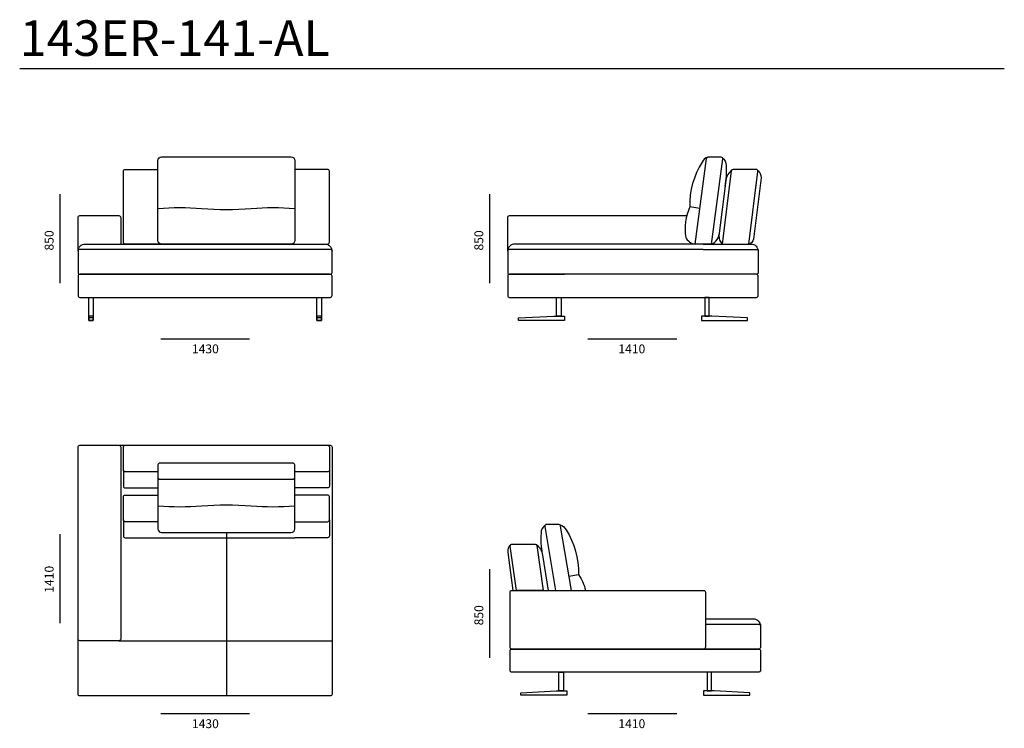
# Model space of a CAD drawing. Units: metres. Extents: x -6 to 26, y -6 to 26.
# Drawn here: x -4.4 to 1.2, y -3.2 to 0.8 of the extents above; entities that cross this region are included whole.
import ezdxf

# ---------------------------------------------------------------- set-up
doc = ezdxf.new("R2010")
doc.units = ezdxf.units.M
doc.header["$MEASUREMENT"] = 0
doc.layers.add('_________ - _____', color=7, linetype='Continuous')

msp = doc.modelspace()

# ---------------------------------------------------------------- linework, layer by layer
at = {"layer": '_________ - _____', "linetype": 'Continuous', "flags": 128}
for points in [[(-4.373, 0.5394), (1.1704, 0.5394)], [(-4.1444, -0.6677), (-4.1444, -0.1677)], [(-1.7253, -0.6677), (-1.7253, -0.1677)], [(-0.5437, -0.2487), (-0.6, -0.2389)], [(-1.3053, -0.8782), (-1.5653, -0.8782)], [(-0.5353, -0.8782), (-0.2753, -0.8782)], [(-3.5789, -0.9816), (-3.0789, -0.9816)], [(-1.1736, -0.9816), (-0.6736, -0.9816)], [(-4.1444, -2.5809), (-4.1444, -2.0809)], [(-3.2094, -2.0708), (-3.2094, -2.9901)], [(-1.7253, -2.7763), (-1.7253, -2.2763)], [(-1.2804, -2.3158), (-1.2275, -2.3065)], [(-3.8144, -2.6801), (-2.6144, -2.6801)], [(-1.2922, -2.9868), (-1.5522, -2.9868)], [(-0.5222, -2.9868), (-0.2622, -2.9868)], [(-3.5789, -3.0901), (-3.0789, -3.0901)], [(-1.1736, -3.0901), (-0.6736, -3.0901)]]:
    msp.add_lwpolyline(points, dxfattribs=at)
for points in [[(-3.5744, 0.0418), (-2.8444, 0.0418, -0.414214), (-2.8244, 0.0218), (-2.8244, -0.4282, -0.414214), (-2.8444, -0.4482), (-3.5744, -0.4482, -0.414214), (-3.5944, -0.4282), (-3.5944, 0.0218, -0.414214)], [(-0.4957, 0.0418), (-0.4259, 0.0418, -0.450001), (-0.4159, 0.0306), (-0.4808, -0.4482), (-0.5707, -0.4482), (-0.5056, 0.033, -0.379309)], [(-0.2267, -0.0282), (-0.3565, -0.0282, 0.375053), (-0.3665, -0.0368), (-0.4171, -0.4482), (-0.2671, -0.4482), (-0.2168, -0.0395, 0.454489)], [(-4.0344, -0.6182), (-2.6244, -0.6182, 0.414214), (-2.6144, -0.6082), (-2.6144, -0.4882, 0.414214), (-2.6244, -0.4782), (-4.0344, -0.4782, 0.414214), (-4.0444, -0.4882), (-4.0444, -0.6082, 0.414214)], [(-4.0344, -0.7482), (-2.6244, -0.7482, 0.414214), (-2.6144, -0.7382), (-2.6144, -0.6282, 0.414214), (-2.6244, -0.6182), (-4.0344, -0.6182, 0.414214), (-4.0444, -0.6282), (-4.0444, -0.7382, 0.414214)], [(-0.2253, -0.6182), (-1.6153, -0.6182, 0.414214), (-1.6253, -0.6282), (-1.6253, -0.7382, 0.414214), (-1.6153, -0.7482), (-0.2253, -0.7482, 0.414214), (-0.2153, -0.7382), (-0.2153, -0.6282, 0.414214)], [(-4.0344, -1.5801), (-2.6244, -1.5801, -0.414214), (-2.6144, -1.5901), (-2.6144, -2.9801, -0.414214), (-2.6244, -2.9901), (-4.0344, -2.9901, -0.414214), (-4.0444, -2.9801), (-4.0444, -1.5901, -0.414214)], [(-4.0344, -1.5801), (-3.8144, -1.5801, -0.414214), (-3.8044, -1.5901), (-3.8044, -2.6701, -0.414214), (-3.8144, -2.6801), (-4.0344, -2.6801, -0.414214), (-4.0444, -2.6701), (-4.0444, -1.5901, -0.414214)], [(-3.5844, -1.7708), (-2.8344, -1.7708, 0.414214), (-2.8244, -1.7608), (-2.8244, -1.6908, 0.414214), (-2.8344, -1.6808), (-3.5844, -1.6808, 0.414214), (-3.5944, -1.6908), (-3.5944, -1.7608, 0.414214)], [(-1.3375, -2.0258), (-1.4074, -2.0258, 0.450001), (-1.4173, -2.037), (-1.3568, -2.3968), (-1.2668, -2.3968), (-1.3276, -2.0346, 0.379309)], [(-1.6008, -2.1358), (-1.471, -2.1358, -0.375053), (-1.4611, -2.1445), (-1.4267, -2.3968), (-1.5767, -2.3968), (-1.6107, -2.1472, -0.454489)], [(-1.6022, -2.3968), (-0.5222, -2.3968, -0.414214), (-0.5122, -2.4068), (-0.5122, -2.7168, -0.414214), (-0.5222, -2.7268), (-1.6022, -2.7268, -0.414214), (-1.6122, -2.7168), (-1.6122, -2.4068, -0.414214)], [(-1.6022, -2.7268), (-0.2122, -2.7268, -0.414214), (-0.2022, -2.7368), (-0.2022, -2.8468, -0.414214), (-0.2122, -2.8568), (-1.6022, -2.8568, -0.414214), (-1.6122, -2.8468), (-1.6122, -2.7368, -0.414214)]]:
    msp.add_lwpolyline(points, format="xyb", close=True, dxfattribs=at)
for points in [[(-0.5007, 0.0405, 0.233408), (-0.5305, 0.012, 0.154125), (-0.6, -0.2389, 0.139439), (-0.6233, -0.4105, 0.263403), (-0.5707, -0.4482)], [(-0.4184, 0.0384, -0.242577), (-0.3956, -0.0071, -0.045474), (-0.4023, -0.1232)], [(-3.5944, -0.4482), (-3.7794, -0.4482, -0.414214), (-3.7894, -0.4382), (-3.7894, -0.0382, -0.414214), (-3.7794, -0.0282), (-3.5944, -0.0282)], [(-2.8244, -0.4482), (-2.6394, -0.4482, 0.414214), (-2.6294, -0.4382), (-2.6294, -0.0382, 0.414214), (-2.6394, -0.0282), (-2.8244, -0.0282)], [(-0.3631, -0.0307, 0.17395), (-0.3982, -0.0902), (-0.4367, -0.4016, 0.223714), (-0.4171, -0.4482)], [(-0.2192, -0.0316, -0.238614), (-0.1994, -0.076), (-0.2418, -0.4215, -0.315692), (-0.2671, -0.4482)], [(-3.5944, -0.2482, -0.041098), (-3.3494, -0.2482, 0.037539), (-3.0694, -0.2482, -0.041191), (-2.8244, -0.2482)], [(-4.0444, -0.4882), (-4.0444, -0.2982, -0.414214), (-4.0344, -0.2882), (-3.8144, -0.2882, -0.414214), (-3.8044, -0.2982), (-3.8044, -0.4482)], [(-1.6253, -0.4882), (-1.6253, -0.2982, -0.414214), (-1.6153, -0.2882), (-0.6169, -0.2882)], [(-0.4908, -0.4482, 0.245734), (-0.4532, -0.4323, 0.161153), (-0.4351, -0.3905)], [(-4.0444, -0.4882, -0.414214), (-4.0044, -0.4482), (-2.6544, -0.4482, -0.414214), (-2.6144, -0.4882)], [(-0.5253, -0.4482), (-1.5853, -0.4482, 0.414214), (-1.6253, -0.4882)], [(-0.5253, -0.4782), (-1.6153, -0.4782, 0.414214), (-1.6253, -0.4882), (-1.6253, -0.6082, 0.414214), (-1.6153, -0.6182), (-1.3053, -0.6182)], [(-0.5253, -0.4782), (-0.2253, -0.4782, -0.414214), (-0.2153, -0.4882), (-0.2153, -0.6082, -0.414214), (-0.2253, -0.6182), (-0.5353, -0.6182)], [(-0.5253, -0.4482), (-0.2553, -0.4482, -0.414214), (-0.2153, -0.4882)], [(-3.5944, -1.7301), (-3.7794, -1.7301, -0.414214), (-3.7894, -1.7201), (-3.7894, -1.5901, -0.414214), (-3.7794, -1.5801), (-2.6394, -1.5801, -0.414214), (-2.6294, -1.5901), (-2.6294, -1.7201, -0.414214), (-2.6394, -1.7301), (-2.8244, -1.7301)], [(-3.7894, -1.7201), (-3.7894, -1.7501), (-3.7894, -1.8101, 0.414214), (-3.7794, -1.8201), (-3.5944, -1.8201)], [(-3.5944, -1.7608), (-3.5944, -2.0508, 0.414214), (-3.5744, -2.0708), (-2.8444, -2.0708, 0.414214), (-2.8244, -2.0508), (-2.8244, -1.7608)], [(-2.6294, -1.7201), (-2.6294, -1.8101, -0.414214), (-2.6394, -1.8201), (-2.8244, -1.8201)], [(-3.5944, -2.0101), (-3.7794, -2.0101, -0.414214), (-3.7894, -2.0001), (-3.7894, -1.8701, -0.414214), (-3.7794, -1.8601), (-3.5944, -1.8601)], [(-2.8244, -2.0101), (-2.6394, -2.0101, 0.414214), (-2.6294, -2.0001), (-2.6294, -1.8701, 0.414214), (-2.6394, -1.8601), (-2.8244, -1.8601)], [(-3.5944, -1.9208, 0.041098), (-3.3494, -1.9208, -0.037539), (-3.0694, -1.9208, 0.041191), (-2.8244, -1.9208)], [(-3.7894, -2.0001), (-3.7894, -2.0301), (-3.7894, -2.0901, 0.414214), (-3.7794, -2.1001), (-2.8244, -2.1001)], [(-2.6294, -2.0001), (-2.6294, -2.0901, -0.414214), (-2.6394, -2.1001), (-2.8244, -2.1001)], [(-1.4148, -2.0292, 0.242577), (-1.4377, -2.0747, 0.074101), (-1.4309, -2.1908)], [(-1.3309, -2.0283, -0.233408), (-1.297, -2.0556, -0.150531), (-1.2275, -2.3065, -0.108829), (-1.1876, -2.3968)], [(-1.6083, -2.1392, 0.238614), (-1.6253, -2.1836), (-1.5968, -2.3968)], [(-1.4644, -2.1383, -0.17395), (-1.4293, -2.1978), (-1.3972, -2.3968)], [(-0.5122, -2.5868), (-0.2122, -2.5868, -0.414214), (-0.2022, -2.5968), (-0.2022, -2.7168, -0.414214), (-0.2122, -2.7268), (-0.5222, -2.7268)], [(-0.5122, -2.5568), (-0.2422, -2.5568, -0.414214), (-0.2022, -2.5968)]]:
    msp.add_lwpolyline(points, format="xyb", dxfattribs=at)
for points in [[(-3.9844, -0.7482), (-3.9594, -0.7482), (-3.9594, -0.8782), (-3.9844, -0.8782)], [(-2.6994, -0.7482), (-2.6744, -0.7482), (-2.6744, -0.8782), (-2.6994, -0.8782)], [(-1.3253, -0.8532), (-1.3503, -0.8532), (-1.3503, -0.7482), (-1.3253, -0.7482)], [(-0.5153, -0.8532), (-0.4903, -0.8532), (-0.4903, -0.7482), (-0.5153, -0.7482)], [(-3.9844, -0.8782), (-3.9594, -0.8782), (-3.9594, -0.8532), (-3.9844, -0.8532)], [(-3.9844, -0.8782), (-3.9594, -0.8782), (-3.9594, -0.8642), (-3.9844, -0.8642)], [(-2.6994, -0.8782), (-2.6744, -0.8782), (-2.6744, -0.8532), (-2.6994, -0.8532)], [(-2.6994, -0.8782), (-2.6744, -0.8782), (-2.6744, -0.8642), (-2.6994, -0.8642)], [(-1.3053, -0.8782), (-1.5653, -0.8782), (-1.5653, -0.8642), (-1.3653, -0.8532), (-1.3053, -0.8532)], [(-0.5353, -0.8782), (-0.2753, -0.8782), (-0.2753, -0.8642), (-0.4753, -0.8532), (-0.5353, -0.8532)], [(-1.3122, -2.9618), (-1.3372, -2.9618), (-1.3372, -2.8568), (-1.3122, -2.8568)], [(-0.5022, -2.9618), (-0.4772, -2.9618), (-0.4772, -2.8568), (-0.5022, -2.8568)], [(-1.2922, -2.9868), (-1.5522, -2.9868), (-1.5522, -2.9728), (-1.3522, -2.9618), (-1.2922, -2.9618)], [(-0.5222, -2.9868), (-0.2622, -2.9868), (-0.2622, -2.9728), (-0.4622, -2.9618), (-0.5222, -2.9618)]]:
    msp.add_lwpolyline(points, close=True, dxfattribs=at)

# ---------------------------------------------------------------- texts
at = {"layer": '_________ - _____', "linetype": 'Continuous', "attachment_point": 1}
for s, insert, char_height in [('\\A1;{\\Ftxt.shx;143ER-141-AL}', (-4.373, 0.8104), 0.2), ('\\A1;{\\Ftxt.shx;1430}', (-3.4032, -1.013), 0.05), ('\\A1;{\\Ftxt.shx;1410}', (-1.0025, -1.013), 0.05), ('\\A1;{\\Ftxt.shx;1430}', (-3.4032, -3.1216), 0.05), ('\\A1;{\\Ftxt.shx;1410}', (-1.0025, -3.1216), 0.05)]:
    msp.add_mtext(s, dxfattribs=dict(at, insert=insert, char_height=char_height))
at = {"layer": '_________ - _____', "linetype": 'Continuous', "char_height": 0.05, "attachment_point": 1, "rotation": 90}
for s, insert in [('\\A1;{\\Ftxt.shx;850}', (-4.2322, -0.4848)), ('\\A1;{\\Ftxt.shx;850}', (-1.813, -0.4848)), ('\\A1;{\\Ftxt.shx;1410}', (-4.2322, -2.4098)), ('\\A1;{\\Ftxt.shx;850}', (-1.813, -2.5934))]:
    msp.add_mtext(s, dxfattribs=dict(at, insert=insert))

doc.saveas('drawing.dxf')
